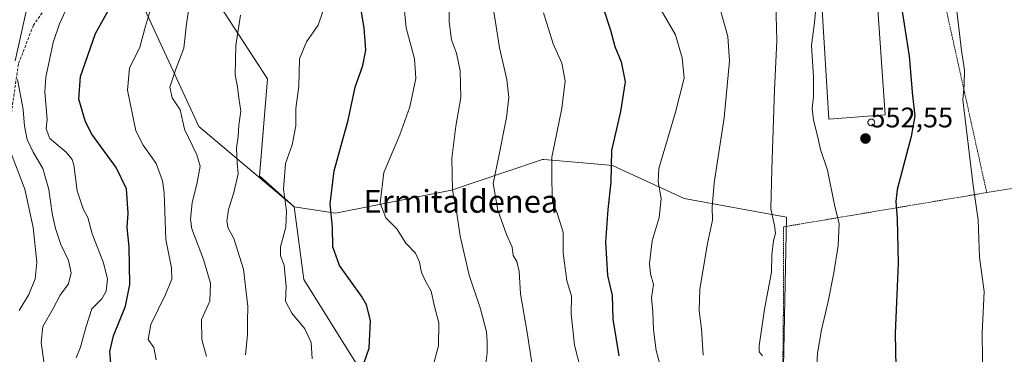
# Model space of a CAD drawing. Units: metres. Extents: x 603606 to 607052, y 4756976 to 4759341.
# Drawn here: x 606080 to 606428, y 4758312 to 4758430 of the extents above; entities that cross this region are included whole.
import ezdxf
from ezdxf.enums import TextEntityAlignment as Align

# ---------------------------------------------------------------- set-up
doc = ezdxf.new("R2010")
doc.units = ezdxf.units.M
doc.header["$MEASUREMENT"] = 0
doc.linetypes.add('TRAZOS', pattern=[0.75, 0.5, -0.25])
doc.linetypes.add('TRAZOSX2', pattern=[1.5, 1, -0.5])
for name, color, linetype, lineweight in [('Alambrada', 19, 'TRAZOS', 0), ('Arbolado forestal CxS', 92, 'Continuous', 0), ('Carátula', 7, 'Continuous', 5), ('Curva de nivel maestra', 36, 'Continuous', 30), ('Curva de nivel normal', 36, 'Continuous', 0), ('Edificación industrial', 135, 'Continuous', 13), ('Edificación industrial Cxs', 135, 'Continuous', 13), ('Prado CxS', 92, 'Continuous', 0), ('Punto de cota en terreno', 7, 'Continuous', 0), ('Rótulo de punto de cota en terreno', 19, 'Continuous', 0), ('Senda', 19, 'TRAZOSX2', 0), ('Silo', 1, 'Continuous', 0), ('Silo Cxs', 1, 'Continuous', 0), ('Texto cartográfico', 19, 'Continuous', 0)]:
    doc.layers.add(name, color=color, linetype=linetype, lineweight=lineweight)
doc.styles.add('Arial', font='txt', dxfattribs={"height": 0.2})

# ---------------------------------------------------------------- blocks, each defined once
blk = doc.blocks.new('*U150')
at = {"layer": 'Arbolado forestal CxS', "color": 92, "linetype": 'Continuous', "lineweight": 0}
blk.add_polyline3d([(605857.7349, 4758668.0455, 724.9893), (605878.6109, 4758713.1773, 714.5683), (605890.8623, 4758702.0763, 708.6148), (605959.8017, 4758639.6113, 684.7232), (605976.8613, 4758617.1717, 681.1412), (605992.4297, 4758577.5543, 678.1627), (606008.2041, 4758555.7185, 671.528), (606051.2969, 4758533.9173, 648.3259), (606073.9023, 4758518.5983, 637.4638), (606103.2411, 4758487.5715, 630.4169), (606116.8435, 4758450.4447, 624.3605), (606143.6651, 4758392.0551, 613.1841), (606177.3865, 4758363.6749, 603.2427), (606180.7655, 4758337.9741, 602.6837), (606199.7379, 4758307.5573, 599.5839)], dxfattribs=at)
blk = doc.blocks.new('*U162')
at = {"layer": 'Prado CxS', "color": 92, "linetype": 'Continuous', "lineweight": 0}
blk.add_polyline3d([(606349.0689, 4758254.0309, 560.5549), (606351.2217, 4758359.9577, 558.4505), (606315.0827, 4758366.5831, 566.8923), (606289.7855, 4758378.3283, 574.1414), (606288.5481, 4758378.4341, 574.5151), (606279.2823, 4758379.2251, 576.4555), (606265.5501, 4758380.3975, 579.8979), (606265.0909, 4758380.4367, 580.0005), (606251.6959, 4758375.9301, 583.2163), (606232.8665, 4758369.5949, 589.4933), (606191.9087, 4758361.4639, 599.0303), (606177.3865, 4758363.6749, 603.2427), (606165.1429, 4758374.5613, 606.8146), (606167.8911, 4758408.8979, 606.5492), (606152.7827, 4758432.2459, 610.4855)], dxfattribs=at)
blk = doc.blocks.new('*U184')
at = {"layer": 'Curva de nivel normal', "color": 36, "linetype": 'Continuous', "lineweight": 0}
blk.add_polyline3d([(606146.37, 4758310.75, 615), (606144.76, 4758316.74, 615), (606144.64, 4758323.87, 615), (606147.53, 4758330.3, 615), (606147.8, 4758336.69, 615), (606145.36, 4758345.06, 615), (606141.16, 4758355.88, 615), (606140.7, 4758359.24, 615), (606141.28, 4758365.11, 615), (606143.14, 4758372.27, 615), (606144.15, 4758377.98, 615), (606143.02, 4758382.09, 615), (606138.66, 4758391.09, 615), (606137.06, 4758397.94, 615), (606134.3, 4758402.17, 615), (606133.47, 4758405.99, 615), (606135.54, 4758412.34, 615), (606138.38, 4758419.71, 615), (606139.29, 4758428.35, 615), (606140.65, 4758436.68, 615)], dxfattribs=at)
blk = doc.blocks.new('*U185')
at = {"layer": 'Curva de nivel normal', "color": 36, "linetype": 'Continuous', "lineweight": 0}
for points in [[(606091, 4758294.74, 635), (606088.06, 4758315.74, 635), (606088.66, 4758321.34, 635), (606092.27, 4758327.67, 635), (606094.72, 4758332.38, 635), (606097.64, 4758336.48, 635), (606098.62, 4758340.38, 635), (606097.62, 4758344.67, 635), (606094.98, 4758350.34, 635), (606093.05, 4758356, 635), (606091.91, 4758361.31, 635), (606090.78, 4758369.84, 635), (606088.6, 4758377.17, 635), (606085.2, 4758382.94, 635), (606083.11, 4758387.5, 635), (606082.18, 4758392.19, 635), (606081.61, 4758398.07, 635), (606079.7, 4758408.72, 635)], [(606078.82, 4758415.29, 635), (606082.58, 4758432.29, 635), (606085.49, 4758439.8, 635), (606086.63, 4758444.7, 635), (606087.68, 4758448.43, 635), (606089.28, 4758453.05, 635), (606093.35, 4758460.67, 635), (606094.56, 4758468.96, 635), (606093.54, 4758476.32, 635), (606090.12, 4758492.34, 635), (606081.3, 4758515.5, 635), (606078.42, 4758528.66, 635)]]:
    blk.add_polyline3d(points, dxfattribs=at)
blk = doc.blocks.new('*U186')
at = {"layer": 'Curva de nivel normal', "color": 36, "linetype": 'Continuous', "lineweight": 0}
blk.add_polyline3d([(606076.88, 4758383.99, 640), (606082.24, 4758369.92, 640), (606085.21, 4758356.34, 640), (606086.53, 4758344.05, 640), (606085.94, 4758338.22, 640), (606083.65, 4758332.68, 640), (606080.27, 4758326.98, 640)], dxfattribs=at)
blk = doc.blocks.new('*U188')
at = {"layer": 'Curva de nivel normal', "color": 36, "linetype": 'Continuous', "lineweight": 0}
blk.add_polyline3d([(606102.22, 4758445.34, 630), (606094.49, 4758428.34, 630), (606092.28, 4758421.72, 630), (606089.72, 4758409.5, 630), (606089.33, 4758404.31, 630), (606090.18, 4758394.58, 630), (606089.79, 4758391.28, 630), (606091.11, 4758387.84, 630), (606096.86, 4758382.94, 630), (606098.99, 4758380.36, 630), (606099.51, 4758378.48, 630), (606100.78, 4758369.29, 630), (606102.82, 4758363.01, 630), (606104.55, 4758359.87, 630), (606106.02, 4758354.13, 630), (606110.01, 4758343.83, 630), (606111.45, 4758338.04, 630), (606111.01, 4758333.88, 630), (606109.38, 4758331.08, 630), (606105.91, 4758327.54, 630), (606103.93, 4758321.32, 630), (606102.68, 4758317.07, 630), (606101.96, 4758314.09, 630), (606100.33, 4758310.33, 630)], dxfattribs=at)
blk = doc.blocks.new('*U191')
at = {"layer": 'Curva de nivel normal', "color": 36, "linetype": 'Continuous', "lineweight": 0}
blk.add_polyline3d([(606128.6, 4758309.6, 620), (606127.76, 4758313.95, 620), (606125.77, 4758316.71, 620), (606126.7, 4758322.01, 620), (606131.94, 4758332.67, 620), (606134.16, 4758338.1, 620), (606133.98, 4758342.07, 620), (606132.02, 4758352.12, 620), (606131.44, 4758368.6, 620), (606130.85, 4758372.88, 620), (606128.61, 4758379.01, 620), (606124.04, 4758385.44, 620), (606121.42, 4758390.48, 620), (606118.52, 4758404.9, 620), (606119.21, 4758412.66, 620), (606122.86, 4758420.14, 620), (606124.8, 4758427.57, 620), (606127.74, 4758437.06, 620)], dxfattribs=at)
blk = doc.blocks.new('5PATER')
at = {"layer": 'Carátula', "linetype": 'Continuous', "lineweight": 5}
h = blk.add_hatch(color=250, dxfattribs=at)
edge = h.paths.add_edge_path()
edge.add_ellipse((0, 0.01), major_axis=(-1.33, -1.34), ratio=0.999422, start_angle=0, end_angle=360)

msp = doc.modelspace()

# ---------------------------------------------------------------- linework, layer by layer
at = {"layer": 'Alambrada', "color": 19, "linetype": 'TRAZOS', "lineweight": 0}
for points in [[(606686.19, 4758556.3, 528.02), (606473.31, 4758566.38, 534.95), (606375.04, 4758569.62, 547.27), (606381.58, 4758532.2, 549.02), (606401.93, 4758459.08, 546.32), (606421.91, 4758368.69, 543.98)], [(606615.77, 4758275.26, 527.34), (606601.74, 4758369.87, 529.29), (606600.45, 4758373.19, 529.17), (606598.78, 4758376.33, 529.18), (606596.76, 4758379.26, 529.35), (606594.42, 4758381.94, 529.46), (606591.78, 4758384.33, 529.55), (606588.89, 4758386.4, 529.82), (606585.77, 4758388.12, 530.01), (606582.48, 4758389.48, 529.99), (606579.06, 4758390.45, 530.09), (606575.55, 4758391.01, 530.2), (606571.99, 4758391.17, 530.17), (606540.13, 4758388.48, 531.7), (606421.91, 4758368.69, 543.98)], [(606421.91, 4758368.69, 543.98), (606350.14, 4758356.58, 559.23), (606350.09, 4758325.32, 557.97), (606349.79, 4758293.38, 557.37), (606349.95, 4758266.51, 558.53), (606349.95, 4758263.6, 558.89), (606352.26, 4758238.88, 560.8), (606358.41, 4758200.96, 558.8), (606359.02, 4758198.5, 558.55), (606361.18, 4758169.79, 555.73), (606359.34, 4758136.01, 553.47), (606354.74, 4758085.65, 552.96), (606398.5, 4758076.14, 544.4), (606398.51, 4758043.28, 542.06), (606463.45, 4758043.91, 534.46), (606509.67, 4758047.6, 531.11), (606512.43, 4758047.6, 531.01), (606633.42, 4758035.95, 526.88), (606636.32, 4757868.68, 525.85)]]:
    msp.add_polyline3d(points, dxfattribs=at)
at = {"layer": 'Arbolado forestal CxS', "color": 92, "linetype": 'Continuous', "lineweight": 0}
for points in [[(605878.61, 4758713.18, 714.57), (605890.86, 4758702.08, 708.61), (605959.8, 4758639.61, 684.72), (605976.86, 4758617.17, 681.14), (605992.43, 4758577.55, 678.16), (606008.2, 4758555.72, 671.53), (606051.3, 4758533.92, 648.33), (606073.9, 4758518.6, 637.46), (606103.24, 4758487.57, 630.42), (606116.84, 4758450.44, 624.36), (606143.67, 4758392.06, 613.18), (606177.39, 4758363.67, 603.24)], [(605878.61, 4758713.18, 714.57), (605890.86, 4758702.08, 708.61), (605959.8, 4758639.61, 684.72), (605976.86, 4758617.17, 681.14), (605992.43, 4758577.55, 678.16), (606008.2, 4758555.72, 671.53), (606051.3, 4758533.92, 648.33), (606073.9, 4758518.6, 637.46), (606103.24, 4758487.57, 630.42), (606116.84, 4758450.44, 624.36), (606143.67, 4758392.06, 613.18), (606177.39, 4758363.67, 603.24)], [(606090.98, 4758689.08, 615.4), (606095.1, 4758654.74, 619.1), (606095.1, 4758598.43, 624.44), (606089.61, 4758584.7, 625.92), (606081.37, 4758576.45, 628.26), (606084.11, 4758561.35, 626.8), (606096.47, 4758533.88, 625.37), (606122.57, 4758513.28, 620.73), (606132.18, 4758495.42, 620.29), (606150.04, 4758483.06, 615.48), (606154.16, 4758474.82, 614.06), (606150.04, 4758467.95, 614.78), (606139.05, 4758463.83, 617.53), (606136.3, 4758454.22, 616.87), (606152.78, 4758432.25, 610.49), (606167.89, 4758408.9, 606.55), (606165.14, 4758374.56, 606.81), (606177.39, 4758363.67, 603.24), (606177.39, 4758363.67, 603.24), (606143.67, 4758392.06, 613.18), (606116.84, 4758450.44, 624.36), (606103.24, 4758487.57, 630.42), (606073.9, 4758518.6, 637.46)], [(606090.98, 4758689.08, 615.4), (606095.1, 4758654.74, 619.1), (606095.1, 4758598.43, 624.44), (606089.61, 4758584.7, 625.92), (606081.37, 4758576.45, 628.26), (606084.11, 4758561.35, 626.8), (606096.47, 4758533.88, 625.37), (606122.57, 4758513.28, 620.73), (606132.18, 4758495.42, 620.29), (606150.04, 4758483.06, 615.48), (606154.16, 4758474.82, 614.06), (606150.04, 4758467.95, 614.78), (606139.05, 4758463.83, 617.53), (606136.3, 4758454.22, 616.87), (606152.78, 4758432.25, 610.49), (606167.89, 4758408.9, 606.55), (606165.14, 4758374.56, 606.81), (606177.39, 4758363.67, 603.24)], [(606177.39, 4758363.67, 603.24), (606191.91, 4758361.46, 599.03), (606232.87, 4758369.59, 589.49), (606251.7, 4758375.93, 583.22), (606265.09, 4758380.44, 580), (606265.55, 4758380.4, 579.9), (606279.28, 4758379.23, 576.46), (606288.55, 4758378.43, 574.52), (606289.79, 4758378.33, 574.14), (606315.08, 4758366.58, 566.89), (606351.22, 4758359.96, 558.45), (606349.07, 4758254.03, 560.55)], [(606177.39, 4758363.67, 603.24), (606180.77, 4758337.97, 602.68), (606199.74, 4758307.56, 599.58), (606210.58, 4758286.78, 596.86), (606227.23, 4758246.17, 595.03)], [(606177.39, 4758363.67, 603.24), (606180.77, 4758337.97, 602.68), (606199.74, 4758307.56, 599.58), (606210.58, 4758286.78, 596.86), (606227.23, 4758246.17, 595.03)]]:
    msp.add_polyline3d(points, dxfattribs=at)
msp.add_polyline3d([(606227.23, 4758246.17, 595.03), (606210.58, 4758286.78, 596.86), (606199.74, 4758307.56, 599.58), (606180.77, 4758337.97, 602.68), (606177.39, 4758363.67, 603.24), (606191.91, 4758361.46, 599.03), (606232.87, 4758369.59, 589.49), (606251.7, 4758375.93, 583.22), (606265.09, 4758380.44, 580), (606265.55, 4758380.4, 579.9), (606279.28, 4758379.23, 576.46), (606288.55, 4758378.43, 574.52), (606289.79, 4758378.33, 574.14), (606315.08, 4758366.58, 566.89), (606351.22, 4758359.96, 558.45), (606349.07, 4758254.03, 560.55), (606291.97, 4758249.02, 575.12), (606227.23, 4758246.17, 595.03)], close=True, dxfattribs=at)
at = {"layer": 'Curva de nivel maestra', "color": 36, "linetype": 'Continuous', "lineweight": 30}
for points in [[(606391, 4758439.67, 550), (606394.58, 4758416.96, 550), (606395.75, 4758402.93, 550), (606396.51, 4758395.82, 550), (606395.22, 4758388.47, 550), (606390.31, 4758369.78, 550), (606389.8, 4758365.52, 550), (606390.34, 4758359.43, 550), (606390.65, 4758343.78, 550), (606389.55, 4758318.91, 550), (606389.89, 4758301.08, 550)], [(606112.65, 4758308.37, 625), (606112.24, 4758312.52, 625), (606113.53, 4758318.03, 625), (606117.81, 4758328.59, 625), (606119.27, 4758336.21, 625), (606119.08, 4758349.48, 625), (606118.42, 4758356.31, 625), (606118.77, 4758361.45, 625), (606118.14, 4758370.03, 625), (606114.49, 4758377.55, 625), (606105.96, 4758389.36, 625), (606103.71, 4758393.74, 625), (606101.29, 4758401.71, 625), (606101.9, 4758409.72, 625), (606107.22, 4758424.99, 625), (606113.44, 4758436.08, 625)], [(606202.09, 4758308.64, 600), (606203.82, 4758313.67, 600), (606204.34, 4758323.44, 600), (606202.9, 4758329.06, 600), (606201.16, 4758332.09, 600), (606193.41, 4758342.9, 600), (606190.97, 4758349.5, 600), (606190.92, 4758356.46, 600), (606190.11, 4758364.67, 600), (606191.5, 4758376.34, 600), (606196.4, 4758394.34, 600), (606198.9, 4758406.01, 600), (606201.58, 4758413.67, 600), (606202.68, 4758419.01, 600), (606202.04, 4758427, 600), (606200.43, 4758436.76, 600)], [(606286.36, 4758434.42, 575), (606289.11, 4758426.12, 575), (606290.59, 4758420.4, 575), (606292.8, 4758414.96, 575), (606294.29, 4758407.83, 575), (606292.54, 4758397.42, 575), (606289.37, 4758383.6, 575), (606289.17, 4758372.36, 575), (606288.08, 4758362.66, 575), (606287.3, 4758351.16, 575), (606287.96, 4758339.36, 575), (606289.61, 4758332.34, 575), (606289.85, 4758323.91, 575), (606291.98, 4758311.01, 575)]]:
    msp.add_polyline3d(points, dxfattribs=at)
at = {"layer": 'Curva de nivel normal', "color": 36, "linetype": 'Continuous', "lineweight": 0}
for points in [[(606215.56, 4758440.3, 595), (606216.91, 4758427, 595), (606219.83, 4758416, 595), (606220.34, 4758409.09, 595), (606218.14, 4758399.01, 595), (606214.61, 4758389.16, 595), (606209.07, 4758375.84, 595), (606207.72, 4758364.94, 595), (606209.72, 4758359.78, 595), (606213.55, 4758355.86, 595), (606216.76, 4758350.8, 595), (606220.22, 4758347.23, 595), (606221.64, 4758344.15, 595), (606222.33, 4758340.39, 595), (606223.97, 4758336.88, 595), (606225.74, 4758333.86, 595), (606226.79, 4758328.86, 595), (606228.4, 4758322.66, 595), (606228.28, 4758314.48, 595), (606226.17, 4758306.57, 595)], [(606232.02, 4758438.84, 590), (606232.11, 4758429.01, 590), (606232.97, 4758422.67, 590), (606234.63, 4758418.03, 590), (606235.96, 4758411.77, 590), (606236.2, 4758402.36, 590), (606234.48, 4758392.14, 590), (606233.05, 4758380.88, 590), (606233.22, 4758369.61, 590), (606234.62, 4758362.18, 590), (606235.93, 4758353.33, 590), (606239.12, 4758339.52, 590), (606243.13, 4758327.56, 590), (606245.24, 4758319.5, 590), (606245.51, 4758316.01, 590), (606245.56, 4758312.01, 590), (606244.8, 4758306.34, 590)], [(606304.01, 4758438.38, 570), (606312.04, 4758424.44, 570), (606314.39, 4758416.33, 570), (606315.03, 4758409.1, 570), (606312.05, 4758397.12, 570), (606306.12, 4758377.21, 570), (606305.84, 4758372.51, 570), (606306.97, 4758366.61, 570), (606306.23, 4758359.91, 570), (606303.8, 4758351.67, 570), (606302.78, 4758343.59, 570), (606303.19, 4758340.01, 570), (606304.24, 4758336.19, 570), (606303.54, 4758331.45, 570), (606304.01, 4758326.41, 570), (606304.28, 4758320.17, 570), (606305.22, 4758312.92, 570), (606306.88, 4758306.78, 570)], [(606347.35, 4758440.41, 560), (606347.76, 4758422.35, 560), (606346.96, 4758404.97, 560), (606346.01, 4758376.83, 560), (606345.63, 4758363.01, 560), (606347.02, 4758357.01, 560), (606347.31, 4758354.34, 560), (606346.58, 4758351.67, 560), (606346.06, 4758346.67, 560), (606345.95, 4758340.55, 560), (606343.42, 4758327.5, 560), (606341.59, 4758314.55, 560), (606341.56, 4758312.35, 560), (606342.73, 4758310.94, 560)], [(606361.98, 4758438.9, 555), (606361.05, 4758428.83, 555), (606360.08, 4758420.65, 555), (606360.71, 4758409.61, 555), (606360.74, 4758402.67, 555), (606360.24, 4758398.43, 555), (606360.71, 4758394.35, 555), (606362.14, 4758388.76, 555), (606363.24, 4758383.98, 555), (606365.69, 4758376.58, 555), (606368.11, 4758364.32, 555), (606369.81, 4758357.67, 555), (606369.5, 4758350.02, 555), (606367.96, 4758340.37, 555), (606365.96, 4758330.23, 555), (606363.55, 4758320.21, 555), (606362.2, 4758311.89, 555), (606361.58, 4758302.01, 555)], [(606261.28, 4758308.52, 585), (606259.62, 4758319.23, 585), (606257.3, 4758332.86, 585), (606256.82, 4758340.76, 585), (606255.97, 4758344.32, 585), (606254.68, 4758346.51, 585), (606254.34, 4758349.35, 585), (606252.39, 4758353.92, 585), (606249.32, 4758362.45, 585), (606247.66, 4758371.94, 585), (606249.64, 4758381.55, 585), (606252.38, 4758395.22, 585), (606253.18, 4758402.34, 585), (606252.44, 4758408.71, 585), (606249.82, 4758419.85, 585), (606248.36, 4758429.67, 585), (606247.14, 4758436.92, 585)], [(606327.21, 4758435.64, 565), (606330.55, 4758423.92, 565), (606331.13, 4758415.3, 565), (606329.19, 4758395.17, 565), (606325.68, 4758372.11, 565), (606324.98, 4758363.55, 565), (606325.11, 4758359, 565), (606323.26, 4758350.64, 565), (606320.56, 4758334.58, 565), (606320.35, 4758326.94, 565), (606321.14, 4758320.51, 565), (606321.76, 4758311.16, 565)], [(606420.52, 4758301.03, 545), (606420.26, 4758318.98, 545), (606420.95, 4758333.69, 545), (606419.32, 4758345.81, 545), (606418.92, 4758359.01, 545), (606417.09, 4758371.19, 545), (606413.46, 4758401.47, 545), (606413.94, 4758406.63, 545), (606414.05, 4758411.92, 545), (606412.98, 4758418.91, 545), (606411.01, 4758435.9, 545)], [(606158.45, 4758431.43, 610), (606156.76, 4758420.75, 610), (606156.54, 4758410.34, 610), (606157.31, 4758406.07, 610), (606157.79, 4758402.2, 610), (606158.55, 4758397.44, 610), (606157.76, 4758392.53, 610), (606157.54, 4758388.47, 610), (606156.97, 4758384.54, 610), (606157.18, 4758379.14, 610), (606157.54, 4758375.34, 610), (606156.1, 4758368.67, 610), (606154.22, 4758362.67, 610), (606153.55, 4758358.64, 610), (606154.02, 4758356.17, 610), (606156.06, 4758352.46, 610), (606159.48, 4758341.66, 610), (606160.95, 4758328.48, 610), (606160.88, 4758323.06, 610), (606160.83, 4758318.58, 610), (606160.11, 4758311.28, 610)], [(606187.45, 4758432.67, 605), (606185.86, 4758427.87, 605), (606181.69, 4758422, 605), (606179.22, 4758415.96, 605), (606178.96, 4758406.36, 605), (606178, 4758398.4, 605), (606177.92, 4758392.32, 605), (606176.66, 4758385.62, 605), (606174.3, 4758378.98, 605), (606173.58, 4758369.88, 605), (606174.68, 4758362.08, 605), (606174.36, 4758356.43, 605), (606172.47, 4758349.46, 605), (606172.56, 4758346.34, 605), (606173.87, 4758343.01, 605), (606174.57, 4758335.32, 605), (606174.35, 4758330.27, 605), (606176.57, 4758326.02, 605), (606181.12, 4758320.54, 605), (606183.31, 4758315.69, 605), (606183.73, 4758309.93, 605)], [(606265.38, 4758432.29, 580), (606268.8, 4758421.24, 580), (606271.85, 4758414.51, 580), (606273.09, 4758408.16, 580), (606271.84, 4758398.45, 580), (606268.34, 4758381.24, 580), (606268.34, 4758372.53, 580), (606268.52, 4758365.58, 580), (606270.17, 4758361.39, 580), (606272.32, 4758354.67, 580), (606272.34, 4758347.3, 580), (606273.62, 4758337.64, 580), (606275.26, 4758332.06, 580), (606275.13, 4758325.86, 580), (606276.36, 4758314.76, 580), (606278.77, 4758305.14, 580)]]:
    msp.add_polyline3d(points, dxfattribs=at)
at = {"layer": 'Edificación industrial', "color": 135, "linetype": 'Continuous', "lineweight": 13}
msp.add_polyline3d([(606369.3, 4758439.86, 552.89), (606369.67, 4758435.86, 553), (606383.26, 4758436.91, 552.51), (606386.06, 4758396.19, 552.55), (606384.42, 4758396.08, 552.64), (606366.12, 4758394.68, 552.79), (606363.72, 4758435.22, 553.98), (606364.64, 4758435.43, 553.73), (606364.12, 4758439.44, 553.75), (606369.3, 4758439.86, 552.89)], dxfattribs=at)
at = {"layer": 'Edificación industrial Cxs', "color": 135, "linetype": 'Continuous', "lineweight": 13}
msp.add_polyline3d([(606369.3, 4758439.86, 552.89), (606369.67, 4758435.86, 553), (606383.26, 4758436.91, 552.51), (606386.06, 4758396.19, 552.55), (606384.42, 4758396.08, 552.64), (606366.12, 4758394.68, 552.79), (606363.72, 4758435.22, 553.98), (606364.64, 4758435.43, 553.73), (606364.12, 4758439.44, 553.75), (606369.3, 4758439.86, 552.89)], close=True, dxfattribs=at)
at = {"layer": 'Prado CxS', "color": 92, "linetype": 'Continuous', "lineweight": 0}
for points in [[(606090.98, 4758689.08, 615.4), (606095.1, 4758654.74, 619.1), (606095.1, 4758598.43, 624.44), (606089.61, 4758584.7, 625.92), (606081.37, 4758576.45, 628.26), (606084.11, 4758561.35, 626.8), (606096.47, 4758533.88, 625.37), (606122.57, 4758513.28, 620.73), (606132.18, 4758495.42, 620.29), (606150.04, 4758483.06, 615.48), (606154.16, 4758474.82, 614.06), (606150.04, 4758467.95, 614.78), (606139.05, 4758463.83, 617.53), (606136.3, 4758454.22, 616.87), (606152.78, 4758432.25, 610.49), (606167.89, 4758408.9, 606.55), (606165.14, 4758374.56, 606.81), (606177.39, 4758363.67, 603.24)], [(606177.39, 4758363.67, 603.24), (606191.91, 4758361.46, 599.03), (606232.87, 4758369.59, 589.49), (606251.7, 4758375.93, 583.22), (606265.09, 4758380.44, 580), (606265.55, 4758380.4, 579.9), (606279.28, 4758379.23, 576.46), (606288.55, 4758378.43, 574.52), (606289.79, 4758378.33, 574.14), (606315.08, 4758366.58, 566.89), (606351.22, 4758359.96, 558.45), (606349.07, 4758254.03, 560.55)]]:
    msp.add_polyline3d(points, dxfattribs=at)
at = {"layer": 'Senda', "color": 19, "linetype": 'TRAZOSX2', "lineweight": 0}
msp.add_lwpolyline([(606075.24, 4758570.99), (606086.32, 4758538.97), (606091.61, 4758526.27), (606102.19, 4758512.52), (606112.78, 4758508.28), (606125.48, 4758493.47), (606132.88, 4758474.42), (606136.06, 4758469.12), (606131.83, 4758451.13), (606117.01, 4758446.9), (606106.43, 4758445.84), (606099.02, 4758445.84), (606092.67, 4758438.43), (606085.26, 4758427.85), (606079.97, 4758414.09), (606076.79, 4758391.87), (606075.73, 4758369.64), (606076.79, 4758354.82), (606073.62, 4758341.07), (606052.45, 4758333.66), (606034.46, 4758327.31), (606021.76, 4758312.49), (606016.47, 4758298.73)], dxfattribs=at)
at = {"layer": 'Silo', "color": 1, "linetype": 'Continuous', "lineweight": 0}
msp.add_polyline3d([(606381.15, 4758394.69, 552.82), (606381.35, 4758394.67, 552.82), (606381.56, 4758394.62, 552.82), (606381.75, 4758394.53, 552.81), (606381.92, 4758394.41, 552.79), (606382.07, 4758394.26, 552.78), (606382.19, 4758394.09, 552.77), (606382.27, 4758393.9, 552.77), (606382.33, 4758393.7, 552.76), (606382.35, 4758393.49, 552.76), (606382.33, 4758393.28, 552.75), (606382.27, 4758393.08, 552.75), (606382.19, 4758392.89, 552.75), (606382.07, 4758392.72, 552.75), (606381.92, 4758392.57, 552.75), (606381.75, 4758392.45, 552.75), (606381.56, 4758392.36, 552.75), (606381.35, 4758392.31, 552.75), (606381.15, 4758392.29, 552.75), (606380.94, 4758392.31, 552.75), (606380.74, 4758392.36, 552.75), (606380.55, 4758392.45, 552.75), (606380.37, 4758392.57, 552.75), (606380.23, 4758392.72, 552.76), (606380.11, 4758392.89, 552.76), (606380.02, 4758393.08, 552.77), (606379.96, 4758393.28, 552.78), (606379.94, 4758393.49, 552.79), (606379.96, 4758393.7, 552.79), (606380.02, 4758393.9, 552.79), (606380.11, 4758394.09, 552.79), (606380.23, 4758394.26, 552.8), (606380.37, 4758394.41, 552.8), (606380.55, 4758394.53, 552.8), (606380.74, 4758394.62, 552.81), (606380.94, 4758394.67, 552.81), (606381.15, 4758394.69, 552.82)], dxfattribs=at)
at = {"layer": 'Silo Cxs', "color": 1, "linetype": 'Continuous', "lineweight": 0}
msp.add_polyline3d([(606381.35, 4758392.31, 552.75), (606381.15, 4758392.29, 552.75), (606380.94, 4758392.31, 552.75), (606380.74, 4758392.36, 552.75), (606380.55, 4758392.45, 552.75), (606380.37, 4758392.57, 552.75), (606380.23, 4758392.72, 552.76), (606380.11, 4758392.89, 552.76), (606380.02, 4758393.08, 552.77), (606379.96, 4758393.28, 552.78), (606379.94, 4758393.49, 552.79), (606379.96, 4758393.7, 552.79), (606380.02, 4758393.9, 552.79), (606380.11, 4758394.09, 552.79), (606380.23, 4758394.26, 552.8), (606380.37, 4758394.41, 552.8), (606380.55, 4758394.53, 552.8), (606380.74, 4758394.62, 552.81), (606380.94, 4758394.67, 552.81), (606381.15, 4758394.69, 552.82), (606381.35, 4758394.67, 552.82), (606381.56, 4758394.62, 552.82), (606381.75, 4758394.53, 552.81), (606381.92, 4758394.41, 552.79), (606382.07, 4758394.26, 552.78), (606382.19, 4758394.09, 552.77), (606382.27, 4758393.9, 552.77), (606382.33, 4758393.7, 552.76), (606382.35, 4758393.49, 552.76), (606382.33, 4758393.28, 552.75), (606382.27, 4758393.08, 552.75), (606382.19, 4758392.89, 552.75), (606382.07, 4758392.72, 552.75), (606381.92, 4758392.57, 552.75), (606381.75, 4758392.45, 552.75), (606381.56, 4758392.36, 552.75), (606381.35, 4758392.31, 552.75)], close=True, dxfattribs=at)

# ---------------------------------------------------------------- block references
at = {"layer": 'Arbolado forestal CxS', "color": 92, "linetype": 'Continuous', "lineweight": 0}
msp.add_blockref('*U150', (0, 0), dxfattribs=at)
at = {"layer": 'Curva de nivel normal', "color": 36, "linetype": 'Continuous', "lineweight": 0}
for name in ['*U186', '*U185', '*U188', '*U191', '*U184']:
    msp.add_blockref(name, (0, 0), dxfattribs=at)
at = {"layer": 'Prado CxS', "color": 92, "linetype": 'Continuous', "lineweight": 0}
msp.add_blockref('*U162', (0, 0), dxfattribs=at)
at = {"layer": 'Punto de cota en terreno', "linetype": 'Continuous', "lineweight": 0}
msp.add_blockref('5PATER', (606379.1, 4758387.8, 552.55), dxfattribs=at)

# ---------------------------------------------------------------- texts
at = {"layer": 'Rótulo de punto de cota en terreno', "color": 19, "linetype": 'Continuous', "lineweight": 0, "style": 'Arial'}
msp.add_text('552,55', height=7, dxfattribs=at).set_placement((606380.86, 4758389.56), align=Align.BOTTOM_LEFT)
at = {"layer": 'Texto cartográfico', "color": 19, "linetype": 'Continuous', "lineweight": 0, "style": 'Arial'}
msp.add_text('Ermitaldenea', height=8, dxfattribs=at).set_placement((606236.22, 4758365.6), align=Align.MIDDLE_CENTER)

doc.saveas('drawing.dxf')
